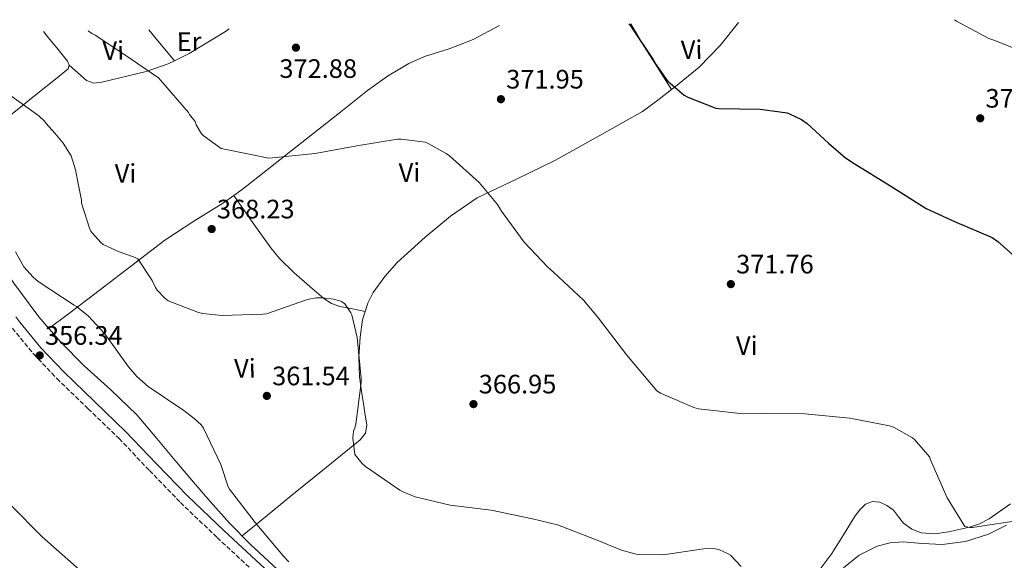
# Model space of a CAD drawing. Units: metres. Extents: x 587475 to 590935, y 4689655 to 4692011.
# Drawn here: x 589206 to 589576, y 4691791 to 4691994 of the extents above; entities that cross this region are included whole.
import ezdxf
from ezdxf.enums import TextEntityAlignment as Align

# ---------------------------------------------------------------- set-up
doc = ezdxf.new("R2010")
doc.units = ezdxf.units.M
doc.header["$MEASUREMENT"] = 0
doc.linetypes.add('DGN Style 3', pattern=[2.435890702152634, 1.739921930109024, -0.6959687720436097])
for name, color, linetype, lineweight in [('Acequia sin especificar', 4, 'Continuous', 0), ('Camino', 7, 'DGN Style 3', 0), ('Cota de punto acotado terreno', 7, 'Continuous', 0), ('Curva de nivel directora', 30, 'Continuous', 30), ('Curva de nivel intermedia', 30, 'Continuous', 0), ('Estanque', 4, 'Continuous', 0), ('Etiqueta de uso rústico', 92, 'Continuous', 0), ('Línea de cambio de uso (parcela vista)', 92, 'Continuous', 0), ('Margen derecho', 7, 'Continuous', 0), ('Punto acotado terreno (símbolo)', 7, 'Continuous', 0)]:
    doc.layers.add(name, color=color, linetype=linetype, lineweight=lineweight)
doc.styles.add('Style-Arial', font='arial.ttf')

# ---------------------------------------------------------------- blocks, each defined once
blk = doc.blocks.new('5PATER')
at = {"layer": 'Estanque', "linetype": 'Continuous', "lineweight": 0}
h = blk.add_hatch(color=51, dxfattribs=at)
edge = h.paths.add_edge_path()
edge.add_ellipse((0, 0), major_axis=(-0.1095731443231308, -0.1110710700762829), ratio=0.9994222409660317, start_angle=0, end_angle=360)

msp = doc.modelspace()

# ---------------------------------------------------------------- linework, layer by layer
at = {"layer": 'Acequia sin especificar', "color": 4, "linetype": 'Continuous', "lineweight": 0}
msp.add_polyline3d([(589229.2000000002, 4691786.4, 356.2299999999959), (589221.6799999997, 4691793.060000001, 355.9799999999959), (589214.1600000003, 4691799.710000001, 355.7200000000012), (589202.1699999999, 4691811.720000001, 355.4900000000052)], dxfattribs=at)
at = {"layer": 'Camino', "color": 7, "linetype": 'DGN Style 3', "lineweight": 0}
msp.add_polyline3d([(589202.9299999997, 4691878.07, 356.7499999999999), (589210.9600000008, 4691868.300000003, 356.7200000000013), (589219.6600000003, 4691859.120000003, 357.0700000000071), (589231.3999999971, 4691847.79, 357.5899999999965), (589243.02, 4691836.59, 358.0899999999966), (589254.4799999997, 4691824.580000003, 358.4999999999999), (589266.1400000007, 4691812.57, 358.800000000003), (589279.8899999993, 4691799.399999999, 358.9900000000052), (589293.829999998, 4691786.49, 359.1199999999954)], dxfattribs=at)
at = {"layer": 'Curva de nivel directora', "color": 30, "linetype": 'Continuous', "lineweight": 30, "elevation": 375, "flags": 128}
msp.add_lwpolyline([(589434.5500000004, 4691992.320000002), (589435.1699999997, 4691991.550000003), (589443.8699999988, 4691978.720000003), (589444.7699999998, 4691976.960000001), (589448.5499999993, 4691971.490000002), (589449.1500000006, 4691970.820000002), (589455.3299999987, 4691965.539999999), (589456.6699999997, 4691964.770000001), (589467.3000000003, 4691960.61), (589468.3499999986, 4691960.480000001), (589483.9099999999, 4691960.289999999), (589494.0499999986, 4691958.880000001), (589494.9800000007, 4691958.560000001), (589499.4600000001, 4691956.350000001), (589501.5399999988, 4691954.880000002), (589509.5999999989, 4691947.460000001), (589515.949999999, 4691942.01), (589519.219999999, 4691939.87), (589532.5599999987, 4691931.640000001), (589546.3200000006, 4691923.000000002), (589556.9800000002, 4691918.140000002), (589571.0199999993, 4691912.060000001), (589573.1999999987, 4691910.65), (589584.3700000001, 4691900.67)], dxfattribs=at)
at = {"layer": 'Curva de nivel intermedia', "color": 30, "linetype": 'Continuous', "lineweight": 0, "flags": 128}
for points, elevation in [([(589556.9500000011, 4691993.880000002), (589557.7300000013, 4691993.31), (589569.8300000003, 4691986.779999998), (589571.680000001, 4691986.21), (589586.8500000011, 4691980.220000001)], 380.0000000000001), ([(589231.3700000002, 4691989.730000001), (589232.7400000005, 4691988.710000002), (589233.99, 4691988.099999999), (589244.8000000014, 4691981), (589257.8600000015, 4691971.999999999), (589258.6600000019, 4691971.109999999), (589269.0900000011, 4691959.039999999), (589269.5100000014, 4691958.34), (589271.5900000001, 4691955.65), (589272.0300000004, 4691954.399999999), (589273.9900000007, 4691950.98), (589274.5600000006, 4691950.34), (589281.3900000014, 4691945.57), (589282.6699999998, 4691945.21), (589299.2800000017, 4691941.92), (589300.7200000011, 4691941.949999999), (589316.6600000003, 4691943.679999999), (589332.2999999998, 4691946.560000001), (589347.5999999996, 4691949.050000001), (589349.0400000013, 4691949.050000001), (589357.9999999999, 4691947.899999999), (589359.2200000003, 4691947.42), (589365.9000000014, 4691943.679999999), (589367.1200000016, 4691942.779999998), (589378.2900000009, 4691932.699999998), (589385.2600000004, 4691924.479999999), (589386.6700000007, 4691921.949999998), (589395.1799999999, 4691910.359999999), (589404.1100000017, 4691900.92), (589406.290000001, 4691899.13), (589417.5499999997, 4691888.600000001), (589422.8300000014, 4691882.27), (589433.8399999996, 4691867.929999999), (589445.04, 4691854.520000001), (589446.5100000009, 4691853.600000001), (589458.9600000008, 4691848.220000002), (589460.7199999999, 4691847.800000001), (589477.4600000014, 4691845.880000001), (589484.88, 4691845.98), (589500.7200000007, 4691845.92), (589517.6200000009, 4691844.249999999), (589532.4600000003, 4691841.399999999), (589533.9700000013, 4691840.829999999), (589541.0999999993, 4691836.829999999), (589541.9700000009, 4691836.09), (589547.4699999995, 4691829.689999999), (589547.920000001, 4691828.640000002), (589554.1300000004, 4691814.359999998), (589560.8499999993, 4691803.52), (589562.7300000013, 4691803.199999998), (589563.6299999999, 4691803.23), (589566.0300000005, 4691803.640000001), (589580.9700000006, 4691805.88)], 370.0000000000001), ([(589331.9600000001, 4691842.019999999), (589334.040000001, 4691857.609999999), (589333.9699999995, 4691859.109999998), (589332.5000000009, 4691874.5), (589330.4600000002, 4691883.079999999), (589330.1000000003, 4691883.81), (589327.8000000004, 4691887.17), (589326.5800000001, 4691888.039999999), (589325.5300000017, 4691888.49), (589323.5800000003, 4691888.970000001), (589319.4500000019, 4691889.449999999), (589317.0200000001, 4691889.409999999), (589314.49, 4691889), (589313.4000000014, 4691888.680000001), (589298.4600000014, 4691883.460000001), (589297.0199999998, 4691883.269999999), (589281.6900000009, 4691882.819999999), (589274.5499999995, 4691883.56), (589272.890000001, 4691883.939999999), (589261.5000000005, 4691888.329999999), (589260.28, 4691889.289999999), (589257.4000000011, 4691892.289999999), (589256.7000000015, 4691893.350000001), (589255.4499999998, 4691895.909999999), (589250.0400000006, 4691904.039999999), (589249.3000000009, 4691904.519999999), (589248.5000000006, 4691904.900000001), (589243.0600000002, 4691906.66), (589237.0200000008, 4691909.480000001), (589236.12, 4691910.25), (589232.9200000014, 4691913.8), (589232.47, 4691914.470000001), (589231.9600000003, 4691915.560000001), (589228.9500000017, 4691925), (589228.9200000004, 4691926.150000001), (589227.8000000007, 4691931.810000001), (589226.6800000007, 4691937.480000001), (589225.010000001, 4691942.79), (589222.0700000018, 4691947.49), (589218.88, 4691951.220000001), (589215.6900000004, 4691954.940000001), (589215.1500000019, 4691955.619999999), (589212.9099999998, 4691957.759999999), (589200.4900000012, 4691966.689999999)], 365.0000000000001), ([(589306.8099999998, 4691790.34), (589304.6300000005, 4691792.55), (589294.1000000006, 4691805.06), (589284.5000000005, 4691817.539999999), (589284.0199999999, 4691818.5), (589281.2400000015, 4691826.890000001), (589274.7700000008, 4691840.49), (589273.8099999996, 4691841.699999999), (589271.2900000005, 4691844.17), (589267.3200000009, 4691847.079999999), (589253.9700000001, 4691856.099999998), (589249.720000001, 4691859.849999999), (589246.5500000016, 4691863.56), (589237.6900000013, 4691875.939999999), (589231.510000001, 4691882.569999999), (589226.9700000014, 4691886.210000001), (589226.2000000002, 4691886.66), (589212.6000000014, 4691895.59), (589210.7800000019, 4691897.16), (589207.2200000013, 4691901.060000001), (589204.0700000019, 4691906.689999999)], 359.9999999999999), ([(589476.7900000009, 4691788.609999999), (589472.7600000009, 4691792.810000001), (589471.9299999994, 4691793.350000001), (589468.6300000002, 4691794.82), (589467.1300000004, 4691795.21), (589464.6300000014, 4691795.33), (589462.5800000018, 4691795.17), (589447.4500000018, 4691792.970000001), (589438.650000002, 4691793.029999998), (589437.2700000006, 4691793.220000001), (589431.8300000002, 4691794.689999999), (589422.6799999994, 4691798.439999999), (589407.7300000004, 4691804.199999999), (589398.3600000006, 4691806.470000001), (589382.8399999995, 4691809.73), (589367.4800000016, 4691811.529999998), (589354.2300000014, 4691814.759999999), (589349.7499999999, 4691816.550000001), (589348.4700000014, 4691817.220000001), (589335.6100000001, 4691826.12), (589334.3600000007, 4691827.269999999), (589331.6400000004, 4691830.599999999), (589330.9000000006, 4691836.84), (589331.0900000005, 4691839.399999999), (589331.6100000015, 4691840.65), (589331.9600000001, 4691842.019999999)], 365.0000000000001)]:
    msp.add_lwpolyline(points, dxfattribs=dict(at, elevation=elevation))
at = {"layer": 'Línea de cambio de uso (parcela vista)', "color": 92, "linetype": 'Continuous', "lineweight": 0, "extrusion": (0.6166148896546442, 0.3521260295666897, 0.7041259384213806), "elevation": 2015891.566663972, "flags": 128}
msp.add_lwpolyline([(3782130.643007509, -1998473.188533118), (3782121.973017483, -1998473.385695359), (3782111.766328401, -1998474.050667844), (3782101.567785972, -1998474.709358146)], dxfattribs=at)
at = {"layer": 'Línea de cambio de uso (parcela vista)', "color": 92, "linetype": 'Continuous', "lineweight": 0, "extrusion": (-0.6784348351311749, -0.5984130188309341, 0.4261784055699958), "elevation": -3207360.263658626, "flags": 128}
msp.add_lwpolyline([(-3128958.706489367, 1511407.166394811), (-3128970.171422658, 1511407.840586293), (-3128973.755222661, 1511408.061668923)], dxfattribs=at)
at = {"layer": 'Línea de cambio de uso (parcela vista)', "color": 92, "linetype": 'Continuous', "lineweight": 0, "extrusion": (0.02729758404708144, -0.0327570668400446, 0.9990904946386135), "elevation": -137239.9206277716, "flags": 128}
msp.add_lwpolyline([(3456418.088147297, 3224319.038096636), (3456418.088147297, 3224319.040441843)], dxfattribs=at)
at = {"layer": 'Línea de cambio de uso (parcela vista)', "color": 92, "linetype": 'Continuous', "lineweight": 0, "extrusion": (0.01669120186748674, -0.02650957088880414, 0.999509202774797), "elevation": -114169.2025924178, "flags": 128}
msp.add_lwpolyline([(2998754.135633676, 3654647.89899359), (2998754.135633677, 3654647.895801411)], dxfattribs=at)
at = {"layer": 'Línea de cambio de uso (parcela vista)', "color": 92, "linetype": 'Continuous', "lineweight": 0, "extrusion": (-0.0916829338286476, -0.07130897120190403, 0.9932317303986506), "elevation": -388237.5441605075, "flags": 128}
msp.add_lwpolyline([(-3341799.691927711, 3323031.986841023), (-3341799.691927711, 3323031.983397188)], dxfattribs=at)
at = {"layer": 'Línea de cambio de uso (parcela vista)', "color": 92, "linetype": 'Continuous', "lineweight": 0}
for points in [[(589475.79, 4691992.850000001, 376.4199999999983), (589468.9299999997, 4691984.230000001, 375.9100000000035), (589460.9699999997, 4691976, 375.1999999999971), (589452.0999999996, 4691968.74, 374.5), (589450.6083000004, 4691967.612700001, 374.3913999999932)], [(589214.6399999997, 4691989.51, 368.1199999999953), (589216.5700000003, 4691987.109999999, 367.9199999999983), (589220.0899999999, 4691982.699999999, 367.7100000000065), (589223.6100000005, 4691978.279999999, 367.4700000000012), (589224.2400000002, 4691976.779999999, 367.3300000000018)], [(589263.8284999998, 4691978.481799999, 370.3891000000003), (589269.3099999996, 4691981.16, 370.7299999999959), (589282.9600000001, 4691989.439999999, 371.6900000000023), (589284.4000000004, 4691990.4, 371.7799999999988)], [(589385.9100000003, 4691991.699999999, 373.179999999993), (589376.0700000003, 4691986.4, 372.7700000000041), (589367.0300000003, 4691983, 372.5299999999988), (589357.7800000003, 4691980.029999999, 372.320000000007), (589351.8700000001, 4691977.439999999, 372.1999999999971), (589343.8600000005, 4691972.699999999, 372.1199999999953), (589336.3200000003, 4691967.27, 371.9400000000023), (589326.9500000002, 4691959.84, 371.4600000000065), (589317.5700000003, 4691952.42, 370.9799999999959), (589303.4500000002, 4691941.27, 369.75), (589289.3300000001, 4691930.109999999, 368.5299999999988), (589286.0996000003, 4691927.820599999, 368.297900000005)], [(589100.0099999999, 4691988.050000001, 358.5800000000018), (589099.7699999996, 4691987.41, 358.5599999999977), (589098.04, 4691982.689999999, 358.4499999999971), (589097.4699999997, 4691980.430000001, 358.4100000000035), (589097.6600000003, 4691978.15, 358.3800000000047), (589099.8600000005, 4691974.640000001, 358.3600000000006), (589103.29, 4691972.199999999, 358.3800000000047), (589110.1600000003, 4691969.24, 358.5399999999936), (589117.1100000005, 4691966.689999999, 358.7700000000041), (589123.5999999996, 4691964.689999999, 359.1100000000006), (589130.04, 4691962.529999999, 359.4100000000035), (589138.6799999997, 4691958.49, 359.1900000000023), (589147, 4691953.77, 358.8999999999942), (589155.8899999997, 4691948.600000001, 358.8999999999942), (589164.4400000004, 4691943, 358.9400000000023), (589169.6600000003, 4691938.66, 359.0200000000041), (589176.79, 4691931.91, 359.179999999993), (589183.9299999997, 4691925.16, 359.3399999999965), (589189.2999999998, 4691916.600000001, 359.4600000000065), (589194.6699999999, 4691908.039999999, 359.570000000007), (589203.4299999997, 4691894.939999999, 359.1900000000023), (589212.9100000003, 4691882.310000001, 358.8600000000006), (589216.6926999995, 4691877.952099999, 358.9934999999969)], [(589224.2400000002, 4691976.779999999, 367.3300000000018), (589227.5499999998, 4691973.91, 367.7799999999988), (589230.8499999996, 4691971.039999999, 368.2299999999959), (589233.5800000001, 4691970.109999999, 368.5200000000041), (589236.6100000005, 4691970.4, 368.7400000000052), (589253.2599999999, 4691974.390000001, 369.75), (589261.4299999997, 4691977.310000001, 370.2400000000052), (589263.8284999998, 4691978.481799999, 370.3891000000003)], [(589224.2400000002, 4691976.779999999, 367.3300000000018), (589223.8600000005, 4691975.4, 367.1499999999942), (589218.4900000002, 4691971.07, 366.2200000000012), (589213.1100000005, 4691966.76, 365.3000000000029), (589202.29, 4691958.02, 363.7100000000065), (589191.4800000004, 4691949.220000001, 362.1600000000035), (589185.2999999998, 4691943.279999999, 360.679999999993), (589179.1900000004, 4691937.25, 359.4700000000012), (589177.0899999999, 4691935.430000001, 359.3099999999977), (589175.0099999999, 4691933.600000001, 359.1399999999995)], [(589450.6083000004, 4691967.612700001, 374.3913999999932), (589445.9199999999, 4691964.07, 374.0500000000029), (589439.75, 4691959.390000001, 373.6100000000006), (589423.3499999996, 4691950.26, 372.4100000000035), (589406.9600000001, 4691941.119999999, 371.2100000000065), (589392.2999999998, 4691934.039999999, 370.5399999999936), (589377.5800000001, 4691926.980000001, 369.8699999999953), (589367.5, 4691920.140000001, 369.0399999999936), (589358.0599999996, 4691912.26, 368.1399999999995), (589347.5499999998, 4691902.76, 367), (589342.8200000003, 4691897.470000001, 366.4199999999983), (589338.54, 4691891.460000001, 365.8999999999942), (589336.4600000001, 4691887.42, 365.7400000000052), (589334.5300000003, 4691881.119999999, 365.7899999999936), (589333.6100000005, 4691874.630000001, 365.7700000000041), (589333.1200000001, 4691867.189999999, 365.3899999999995), (589333.4199999999, 4691859.779999999, 365.070000000007), (589334.1699999999, 4691854.34, 365.0899999999965), (589334.9600000001, 4691848.9, 365.1999999999971), (589335.5499999998, 4691845.34, 365.3300000000018), (589336.1100000005, 4691841.789999999, 365.4499999999971), (589335.5599999996, 4691838.680000001, 365.4400000000023), (589333.6100000005, 4691836.100000001, 365.2599999999948), (589320.7800000003, 4691825.67, 363.7100000000065), (589307.9500000002, 4691815.300000001, 362.0599999999977), (589298.6200000001, 4691807.680000001, 360.8300000000018), (589289.2800000003, 4691800.07, 359.5899999999965)], [(589286.0996000003, 4691927.820599999, 368.297900000005), (589282.2300000004, 4691925.08, 368.0200000000041), (589271.0700000003, 4691918.24, 367.3999999999942), (589260.2100000001, 4691911.039999999, 366.6100000000006), (589245.75, 4691900, 363.929999999993), (589231.2800000003, 4691888.960000001, 360.9700000000012), (589223.9800000004, 4691883.460000001, 359.9799999999959), (589216.6926999995, 4691877.952099999, 358.9903999999952)], [(589286.0996000003, 4691927.820599999, 368.3000000000029), (589293.0899999999, 4691918.02, 368.0299999999988), (589300.0800000001, 4691908.230000001, 367.7599999999948), (589303.3200000003, 4691904.24, 367.5099999999948), (589308.8300000001, 4691898.84, 366.8600000000006), (589314.7300000004, 4691893.699999999, 366.2200000000012), (589320, 4691889.15, 365.7700000000041), (589322.8499999996, 4691887.32, 365.6100000000006), (589326, 4691886.210000001, 365.5800000000018), (589330.7599999999, 4691885.289999999, 365.6699999999983), (589335.5199999996, 4691884.369999999, 365.7599999999948)], [(589216.6926999995, 4691877.952099999, 358.9934999999969), (589221.1299999999, 4691872.84, 359.1499999999942), (589229.8700000001, 4691863.880000001, 359.4400000000023), (589239.9800000004, 4691854.9, 359.6999999999971), (589249.7100000001, 4691845.57, 359.9499999999971), (589257.2400000002, 4691836.619999999, 360.1399999999995), (589264.75, 4691827.65, 360.2100000000065), (589271.0099999999, 4691820.279999999, 360.1100000000006), (589277.29, 4691812.930000001, 359.9499999999971), (589284.6699999999, 4691804.699999999, 359.7100000000065), (589292.4600000001, 4691796.869999999, 359.5), (589307.6399999997, 4691782.630000001, 359.6900000000023)], [(589503.6699999999, 4691783.980000001, 365.7799999999988), (589510.8300000001, 4691793.41, 366.1600000000035), (589515.2699999996, 4691800.460000001, 366.9499999999971), (589519.5999999996, 4691807.619999999, 367.8899999999995), (589521.3399999999, 4691809.890000001, 367.929999999993), (589523.5, 4691811.91, 368.0099999999948), (589526.1100000005, 4691812.960000001, 368.3600000000006), (589528.8099999996, 4691812.74, 368.7200000000012), (589531.54, 4691811.52, 369.0800000000018), (589534.0599999996, 4691809.67, 369.3600000000006), (589535.8799999999, 4691807.25, 369.3600000000006), (589537.7100000001, 4691804.869999999, 369.2899999999936), (589540.8499999996, 4691802.539999999, 369.4600000000065), (589544.3600000005, 4691801.15, 369.6100000000006), (589549.5199999996, 4691800.859999999, 369.5800000000018), (589554.6699999999, 4691801.600000001, 369.6100000000006), (589562.5, 4691803.359999999, 370.0200000000041), (589566.2999999998, 4691804.630000001, 370.2400000000052), (589569.9600000001, 4691806.470000001, 370.4499999999971), (589577.9199999999, 4691812.039999999, 370.8800000000047)], [(589576.4199999999, 4691804.02, 370.1000000000058), (589569.7100000001, 4691800.710000001, 369.5500000000029), (589561.0599999996, 4691797.970000001, 368.929999999993), (589552.2400000002, 4691796.800000001, 368.3999999999942), (589544.9100000003, 4691797.24, 368.0599999999977), (589537.5800000001, 4691797.76, 367.7599999999948), (589532.7000000002, 4691797.4, 367.570000000007), (589527.8499999996, 4691796.230000001, 367.3699999999953), (589521.0899999999, 4691792.779999999, 367.0200000000041), (589515.1799999997, 4691788.100000001, 366.6699999999983)]]:
    msp.add_polyline3d(points, dxfattribs=at)
at = {"layer": 'Margen derecho', "color": 7, "linetype": 'Continuous', "lineweight": 0}
msp.add_polyline3d([(589500.9200000018, 4691610.320000002, 359.4700000000012), (589478.9400000012, 4691627.570000002, 359.2499999999999), (589460.5700000002, 4691641.710000001, 359.0899999999965), (589442.1999999991, 4691655.859999999, 358.9900000000052), (589428.7199999989, 4691667.000000002, 359.1699999999984), (589415.7100000001, 4691678.710000002, 359.3699999999953), (589396.4800000008, 4691696.890000001, 359.3800000000048), (589377.2499999994, 4691715.060000001, 359.3699999999953), (589355.2899999986, 4691735.440000003, 359.3500000000059), (589333.2800000011, 4691755.760000004, 359.3099999999978), (589314.8000000005, 4691772.480000002, 359.2299999999959), (589296.2899999989, 4691789.170000004, 359.1199999999954), (589282.3799999993, 4691802.04, 358.9900000000052), (589268.6999999977, 4691815.149999999, 358.800000000003), (589257.1000000016, 4691827.100000001, 358.4999999999999), (589245.6000000016, 4691839.149999999, 358.0899999999966), (589233.9200000005, 4691850.410000003, 357.5899999999965), (589222.2399999973, 4691861.680000001, 357.0700000000071), (589213.6799999988, 4691870.710000002, 356.7200000000013), (589205.7899999986, 4691880.31, 356.7499999999999), (589204.2799999998, 4691882.340000002, 356.8399999999966)], dxfattribs=at)

# ---------------------------------------------------------------- block references
at = {"layer": 'Punto acotado terreno (símbolo)', "color": 7, "linetype": 'Continuous', "lineweight": 0, "xscale": 10, "yscale": 10, "zscale": 10}
for p in [(589309.4699999974, 4691983.390000002, 372.8800000000052), (589386.4999999985, 4691964.030000003, 371.9499999999975), (589566.5799999981, 4691956.86, 377.7400000000052), (589277.8199999996, 4691915.270000001, 368.2299999999959), (589472.8900000005, 4691894.600000001, 371.7599999999952), (589213.2099999995, 4691867.809999999, 356.3399999999965), (589298.5500000007, 4691852.609999999, 361.5399999999936), (589376.1799999987, 4691849.54, 366.9499999999971)]:
    msp.add_blockref('5PATER', p, dxfattribs=at)

# ---------------------------------------------------------------- texts
at = {"layer": 'Cota de punto acotado terreno', "color": 7, "linetype": 'Continuous', "lineweight": 0, "style": 'Style-Arial'}
for s, p in [('372.88', (589303.2699999998, 4691972.030000002, 372.8800000000047)), ('371.95', (589388.4800000016, 4691968.030000002, 371.9499999999971)), ('377.74', (589568.5599999989, 4691960.86, 377.7400000000052)), ('368.23', (589279.8000000003, 4691919.270000001, 368.2299999999959)), ('371.76', (589474.870000001, 4691898.600000002, 371.7599999999948)), ('356.34', (589215.1900000023, 4691871.809999999, 356.3399999999965)), ('361.54', (589300.5399999982, 4691856.609999999, 361.5399999999936)), ('366.95', (589378.1700000028, 4691853.539999999, 366.9499999999971))]:
    msp.add_text(s, height=7.000000000000002, dxfattribs=at).set_placement(p)
at = {"layer": 'Etiqueta de uso rústico', "color": 92, "linetype": 'Continuous', "lineweight": 0, "style": 'Style-Arial'}
for s, rotation, p in [('Er', 0.7826400000000001, (589269.3369944462, 4691985.675509672, 371.0500000000029)), ('Vi', 0.7826400000000001, (589240.8705070488, 4691982.290093455, 369.7200000000012)), ('Vi', 0.7826400000000001, (589458.1505070463, 4691982.610093455, 375.429999999993)), ('Vi', 0.2725600000000001, (589245.4521479844, 4691936.151427178, 366.4199999999983)), ('Vi', 0.7826400000000001, (589352.1505070451, 4691936.510093459, 369.3800000000047)), ('Vi', 0.2725600000000001, (589478.8921479824, 4691871.511427177, 370.9199999999983)), ('Vi', 0.7826400000000001, (589290.3305070489, 4691862.980093456, 362.5599999999977))]:
    msp.add_text(s, height=7.000000000000002, rotation=rotation, dxfattribs=at).set_placement(p, align=Align.MIDDLE_CENTER)

doc.saveas('drawing.dxf')
